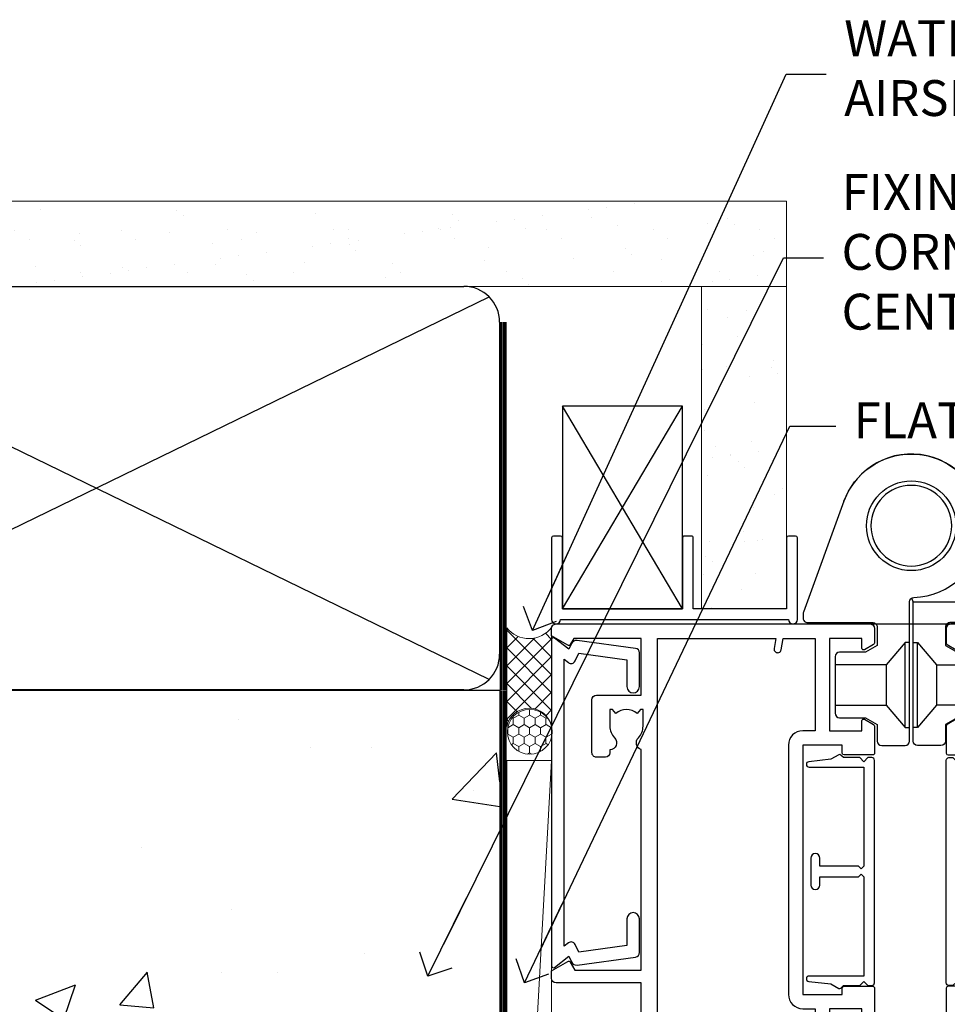
# Model space of a CAD drawing. Units: millimetres. Extents: x 0 to 15530, y -237 to 730.
# Drawn here: x 9226 to 9330, y 408 to 518 of the extents above; entities that cross this region are included whole.
import ezdxf
from ezdxf import colors
from ezdxf.entities.mleader import LeaderData, LeaderLine
from ezdxf.math import Vec2, Vec3

# ---------------------------------------------------------------- set-up
doc = ezdxf.new("R2010")
doc.units = ezdxf.units.MM
doc.linetypes.add('CENTER', pattern=[2, 1.25, -0.25, 0.25, -0.25])
doc.linetypes.add('Dashed', pattern=[564.4444465637206, 282.2222232818604, -282.2222232818602])
doc.layers.add('Aluminium Systems Ltd Joinery Detail', color=7, linetype='Continuous')
doc.layers.add('Aluminium Systems Ltd Notes', color=7, linetype='Continuous')
doc.styles.get("Standard").update_dxf_attribs({"font": 'arial.ttf'})

# ---------------------------------------------------------------- blocks, each defined once
blk = doc.blocks.new('Integral Insulation on Precast Wall Jamb AC40 Masonry')
h = blk.add_hatch()
h.set_pattern_fill('AR-CONC', color=256, scale=0.25)
h.set_pattern_definition([(49.99999999999999, (-884.2840573814556, -351.2953172772559), (45.546167249001, -3.984771384725772), [4.7625, -52.3875]), (355, (-884.2840573814556, -351.2953172772559), (-8.810855356242335, 47.76421130975879), [3.81, -41.9101460425]), (100.4514447, (-880.4885556314556, -351.6273806522559), (36.73531177258832, 43.77943797804878), [4.047502199999999, -44.52256114999999]), (46.18420000000002, (-884.2840573814556, -338.5953172772559), (67.76976022303248, -10.51058198318179), [7.143749999999998, -78.58124999999997]), (96.63555760999996, (-878.6365823814556, -339.4711922772559), (59.35103351287575, 61.85653114943038), [6.071255785, -66.78390204]), (351.1841511700001, (-884.2840573814556, -338.5953172772559), (59.35103351624426, 61.85653114638316), [5.7149917675, -62.86493298]), (21, (-877.9340573814555, -341.7703172772559), (37.90359781728312, -25.5662995467719), [4.7625, -52.3875]), (326.0000000000001, (-877.9340573814555, -341.7703172772559), (15.45050708691177, 46.04699153057982), [3.81, -41.91]), (71.45144499999999, (-874.7754242314555, -343.9008422522559), (53.35410481967904, 20.48069222147631), [4.0475022, -44.5224844]), (37.50000000000001, (-884.2840573814556, -351.2953172772559), (0.7721508126479542, 21.13875971828828), [0, -41.402, 0, -42.545, 0, -42.06875]), (7.499999999999999, (-884.2840573814556, -351.2953172772559), (16.70491562757644, 25.04514370452988), [0, -24.257, 0, -40.4495, 0, -16.03375]), (327.5, (-898.4445573814555, -351.2953172772559), (33.89764879171785, -1.432185998168361), [0, -15.875, 0, -49.53, 0, -65.7225]), (317.5, (-904.7945573814555, -351.2953172772559), (37.03229534650451, 6.356622758333257), [0, -20.6375, 0, -32.893, 0, -46.6725])])
h.paths.add_polyline_path([(-4.514098547792855, 43.15517809791044), (-9.877034084980892, 43.15517809791044), (-10.29101859721845, 42.59996980791038), (-10.7050031094559, 43.15517809791044), (-11.37637909510158, 43.15517809791038), (-11.37637909510158, 41.07871076119613), (-50.3164269903989, 41.07871076119591), (-52.24517467603732, 44.64996964790976), (-50.3164269903989, 48.22122853462361), (-11.37637909510158, 48.22122853462338), (-11.37637909510158, 46.55181084808385), (-11.07286732498108, 46.14476119791038), (-9.509169869455832, 46.14476119791016), (-9.095185357218497, 46.69996948791021), (-8.68120084498105, 46.14476119791038), (-4.514098547792855, 46.14476119791038), (-4.514098547792855, 91.79876235132588), (-127.3052982668182, 91.79876235132588), (-127.3052982668182, 10.80014341995729), (-130.7392019858548, 9.8964330114718), (-123.3211770780931, 8.629839748103677), (-127.3052982668182, 7.592476553592405), (-127.3052982668182, -8.201237648674123), (-29.51409854779286, -8.201237648674123), (-4.514098547792855, -8.201237648674123)])
at = {"layer": 'Aluminium Systems Ltd Joinery Detail', "linetype": 'Dashed'}
blk.add_line((-4.514098547792855, 91.79876235132588), (-4.514098547792855, -8.201237648674123), dxfattribs=at)
blk.add_lwpolyline([(-127.3052982668183, 91.79876235132588), (-4.514098547792855, 91.79876235132588), (-4.514098547792855, -8.201237648674123)], dxfattribs=at)
at = {"layer": 'Aluminium Systems Ltd Joinery Detail', "linetype": 'Dashed', "lineweight": 5, "ltscale": 0.01, "const_width": 0.25, "elevation": 0.2500000000000067}
blk.add_lwpolyline([(-4.381042830321007, 91.79876235132588), (-4.381042830321007, -8.330184706384443), (-29.38738160007392, -8.330184706384443), (-29.37621471502757, -111.3354398280544), (-29.37621471502757, -111.3354398280544)], dxfattribs=at)
at = {"layer": 'Aluminium Systems Ltd Joinery Detail', "linetype": 'CENTER', "lineweight": 5, "ltscale": 3, "const_width": 0.5, "elevation": 2.00000000000001}
blk.add_lwpolyline([(-3.982902407672555, 91.79876235132588), (-3.982902407672555, -8.708289051111478), (-29.11104816820489, -8.708289051111478)], dxfattribs=at)
blk = doc.blocks.new('F555-21319')
at = {"linetype": 'Dashed'}
for p, q in [((1.200000000000018, 1.700000000000045), (14.59999999999999, 24.2918845463164)), ((14.59999999999999, 1.700000000000045), (1.200000000000018, 24.2918845463164))]:
    blk.add_line(p, q, dxfattribs=at)
blk.add_lwpolyline([(1.200000000000018, 1.700000000000045), (14.59999999999999, 1.700000000000045), (14.59999999999999, 24.2918845463164), (1.200000000000018, 24.2918845463164)], close=True, dxfattribs=at)
at = {"color": 0}
blk.add_lwpolyline([(14.59999999999999, 9.599999999999739), (14.59999999999999, 1.700000000000045), (1.200000000000018, 1.700000000000045), (1.200000000000018, 9.599999999999739, 0.4142135623731616), (0.9999999999999725, 9.799999999999784), (0.2000000000000179, 9.799999999999784, 0.414213562373095), (2.930988785010413e-14, 9.599999999999739), (-2.753353101070388e-14, 0.4999999999999998, 0.9999999999999999), (0.9999999999999725, 0.4999999999999998), (26.39892239572978, 0.4999999999999998, 0.9999999999999999), (27.39892239572978, 0.4999999999999998), (27.39892239572973, 9.599999999999966, 0.414213562373095), (27.19892239572974, 9.800000000000011), (26.39892239572984, 9.800000000000011, 0.414213562373095), (26.19892239572985, 9.599999999999966), (26.19892239572974, 1.700000000000045), (15.79999999999998, 1.700000000000045), (15.79999999999998, 9.599999999999739, 0.414213562373095), (15.59999999999999, 9.799999999999784), (14.80000000000004, 9.799999999999784, 0.4142135623731616)], format="xyb", close=True, dxfattribs=at)
blk = doc.blocks.new('Integral Insulation on Precast Wall AC40 Masonry Liner')
h = blk.add_hatch()
h.set_pattern_fill('AR-SAND', color=256, scale=0.15, angle=-90.00000000000001)
h.set_pattern_definition([(307.5, (33.31358454910514, 0.4996541779172503), (7.341198559940135, 0.2400046943976052), [0, -5.791200000000001, 0, -6.476999999999999, 0, -6.191249999999999]), (277.5, (33.31358454910514, 0.4996541779172503), (10.75237650852531, -6.742849247070042), [0, -3.1242, 0, -5.2197, 0, -2.000249999999999]), (237.5, (33.31358454910514, 5.18595417791721), (0.0215577701781838, -11.86488555362187), [0, -1.905, 0, -6.858, 0, -8.9535]), (227.5, (33.31358454910514, 5.18595417791721), (3.343939848858242, -11.45334678708446), [0, -0.9524999999999999, 0, -4.495799999999999, 0, -5.1435])])
h.paths.add_polyline_path([(70.95981387314623, -25.69926821781246), (35.01358454910519, -25.69926821781246), (35.01358454910519, -16.20097883515473), (70.95981387314623, -16.20097883515473)])
at = {"layer": 'Aluminium Systems Ltd Joinery Detail', "lineweight": 5}
h = blk.add_hatch(dxfattribs=at)
h.set_pattern_fill('NET', color=256, scale=0.4422249999999999, angle=225, style=0)
h.set_pattern_definition([(315, (-1866.496944460088, 4373.742029692468), (-0.9928234407849511, -0.9928234407849515), []), (225, (-1866.496944460088, 4373.742029692468), (-0.9928234407849515, 0.9928234407849511), [])])
edge = h.paths.add_edge_path()
edge.add_line((32.89206386267074, 5.493939559483124), (22.14912704289395, 5.5004940183901))
edge.add_arc((21.31272851600829, 3.035632060505804), 2.602903564714436, 283.05461229937526, 431.25644836746125, ccw=False)
edge.add_line((21.90067155826296, 0.4999999999993179), (32.93667942745128, 0.4999999999993179))
edge.add_arc((34.84082555531427, 3.014180606625587), 3.153866927914105, 128.1626499734255, 232.8610770962096, ccw=False)
h = blk.add_hatch(dxfattribs=at)
h.set_pattern_fill('HONEY', color=256, scale=0.2211125000000359, angle=360, style=0)
h.set_pattern_definition([(0, (-499.0376930068353, -268.0209684003905), (1.053048281250171, 0.6079775633750983), [0.7020321875001139, -1.404064375000228]), (120, (-499.0376930068353, -268.0209684003905), (-1.053048155438884, 0.6079777812866397), [0.7020321875001013, -1.404064375000203]), (59.99999999999994, (-499.0376930068353, -268.0209684003905), (1.258112869470804e-07, 1.215955344661738), [-1.404064375000228, 0.7020321875001139])])
edge = h.paths.add_edge_path()
edge.add_arc((21.29225988174562, 2.930632996624581), 2.5, 180.0000000000001, 360.00000000000006, ccw=False)
edge.add_arc((21.29225988174562, 2.930632996624581), 2.5, 0, 180.0000000000001, ccw=False)
blk.add_line((-71.25879663837694, 5.5004940183901, 1.000000000000014), (18.09328989025357, 0.4999999999993179, 1.000000000000014), dxfattribs=at)
at = {"layer": 'Aluminium Systems Ltd Joinery Detail', "lineweight": 5, "elevation": 1.000000000000014}
for points in [[(-71.25879663837694, 5.5004940183901), (18.09328989024539, 5.5004940183901), (18.09328989025357, 0.4999999999993179), (-71.25879663838103, 0.4999999999993179)], [(70.95981387314623, -16.20097883515473), (35.01358454910519, -16.20097883515473), (35.01358454910519, -25.69926821781246), (70.95981387314623, -25.69926821781246)]]:
    blk.add_lwpolyline(points, close=True, dxfattribs=at)
blk.add_lwpolyline([(21.87532093881623, 5.505638252504696), (32.89206386267074, 5.493939559483124, 0.4915106188759529), (32.93667942745128, 0.4999999999993179), (21.90067155826296, 0.4999999999993179, 0.8101017670941715)], format="xyb", close=True, dxfattribs=at)
at = {"layer": 'Aluminium Systems Ltd Joinery Detail', "lineweight": 5, "ltscale": 0.12}
blk.add_circle((21.29225988174562, 2.930632996624581, 1.000000000000014), 2.5, dxfattribs=at)
at = {"layer": 'Aluminium Systems Ltd Joinery Detail', "linetype": 'Dashed', "rotation": 270}
blk.add_blockref('F555-21319', (33.31358454910514, 0.4996541779172503, 1.000000000000014), dxfattribs=at)
blk = doc.blocks.new('_Open90')
at = {"color": 0, "linetype": 'ByBlock', "lineweight": -2}
for p, q in [((-0.5, 0.5), (0, 0)), ((0, 0), (-2.439666651745029, 0)), ((0, 0), (-0.5, -0.5))]:
    blk.add_line(p, q, dxfattribs=at)
blk = doc.blocks.new('45mm Strapping Jamb')
h = blk.add_hatch()
h.set_pattern_fill('AR-SAND', color=0, scale=0.15)
h.set_pattern_definition([(37.50000000000001, (-841.9425787251968, -373.5849167540468), (-0.2400046943976069, 7.341198559940135), [0, -5.791200000000001, 0, -6.476999999999999, 0, -6.191249999999999]), (7.499999999999999, (-841.9425787251968, -373.5849167540468), (6.74284924707004, 10.75237650852531), [0, -3.124200000000001, 0, -5.2197, 0, -2.00025]), (327.5, (-846.6288787251966, -373.5849167540468), (11.86488555362187, 0.02155777017818536), [0, -1.905, 0, -6.858, 0, -8.9535]), (317.5, (-846.6288787251966, -373.5849167540468), (11.45334678708446, 3.343939848858243), [0, -0.9524999999999999, 0, -4.495799999999999, 0, -5.1435])])
h.paths.add_polyline_path([(128.8167962184057, 110.0948532399721), (128.8167962184057, 100.5965638573143), (-25.96230059764048, 100.5965638573143), (-25.96230059764048, 110.0948532399721)])
at = {"layer": 'Aluminium Systems Ltd Joinery Detail', "linetype": 'Dashed'}
for p, q in [((8.00047199663868, 56.76813673256811, -0.1511192395829524), (95.6573262461311, 99.42499098206008, -0.1511192395829524)), ((95.6573262461311, 56.76813673256811, -0.1511192395829524), (8.00047199663868, 99.42499098206054, -0.1511192395829524))]:
    blk.add_line(p, q, dxfattribs=at)
at = {"layer": 'Aluminium Systems Ltd Joinery Detail', "lineweight": 5, "elevation": -0.1511192395829417}
blk.add_lwpolyline([(-25.96230059764036, 100.5965638573143), (128.8167962184057, 100.5965638573143), (128.8167962184057, 110.0948532399721), (-25.96230059764036, 110.0948532399721)], dxfattribs=at)
at = {"layer": 'Aluminium Systems Ltd Joinery Detail', "linetype": 'Dashed', "elevation": -0.1511192395829417}
blk.add_lwpolyline([(10.82889912138489, 55.59656385731432, -0.414213562373095), (6.828899121384893, 59.59656385731432), (6.828899121384893, 96.59656385731432, -0.414213562373095), (10.82889912138489, 100.5965638573143), (92.8288991213849, 100.5965638573143, -0.414213562373095), (96.8288991213849, 96.59656385731432), (96.8288991213849, 59.59656385731432, -0.414213562373095), (92.8288991213849, 55.59656385731432)], format="xyb", close=True, dxfattribs=at)
at = {"layer": 'Aluminium Systems Ltd Joinery Detail', "linetype": 'Dashed', "lineweight": 5, "ltscale": 0.01, "const_width": 0.25, "elevation": 0.09888076041706495}
blk.add_lwpolyline([(96.96195483885663, 55.59656385731432), (96.9619548388564, 96.60541413041165)], dxfattribs=at)
at = {"layer": 'Aluminium Systems Ltd Joinery Detail', "linetype": 'CENTER', "lineweight": 5, "ltscale": 3, "const_width": 0.5, "elevation": 1.848880760417069}
blk.add_lwpolyline([(97.3600952615052, 55.59656385731432), (97.3600952615052, 96.60541413041119)], dxfattribs=at)
blk = doc.blocks.new('A785-21620')
at = {"flags": 128}
for points in [[(52.12679767226291, 1.10000007074683, -0.5773502691868275), (52.300002753022, 1.400000070746103), (53.60000275302536, 1.400000070747012), (53.60000275302536, 5.000000070747376), (42.90000275302418, 5.000000070746466), (42.90000275302373, 1.400000070747012), (44.20000275302345, 1.400000070746103, -0.5773502691843779), (44.37320783378254, 1.10000007074774), (43.79585756459412, 0.1000000707467166, -0.2679491924327847), (43.62265248383528, 7.074646646287874e-08), (40.60000201232469, 7.074811492202571e-08, -0.414213562373095), (40.40000201232442, 0.2000000707481036), (40.40000201232471, 3.400001027181645, -0.4142135623724291), (40.60000201232424, 3.600001027182373), (41.500002753025, 3.600001027183282), (41.500002753025, 8.000001024545384), (13.49999991576078, 8.000001024545384), (13.49999991576078, 3.600001027184192), (14.40000065670165, 3.600001027184362, -0.414213562373095), (14.60000065670147, 3.400001027184373), (14.60000065670209, 0.2000000707471941, -0.414213562373095), (14.4000006567021, 7.074737595758052e-08), (11.3773501849505, 7.074646646287874e-08, -0.2679491924322953), (11.2041451041955, 0.1000000707468303), (10.62679483500369, 1.10000007074774, -0.5773502691872064), (10.79999991576233, 1.400000070747012), (12.0999999157616, 1.400000070747012), (12.0999999157616, 5.000000070747376), (1.399999994520385, 5.000000070747376), (1.399999994520385, 1.400000070747922), (2.699999915760145, 1.400000070745676, -0.5773502691838228), (2.873204996519689, 1.100000070748649), (2.295854727327026, 0.1000000707458923, -0.2679491924295752), (2.122649646571972, 7.074646646287874e-08), (0.4999999157630555, 7.074919494698406e-08, -0.414213562373095), (-8.423694453085773e-08, 0.500000070749195), (6.994273462623823e-07, 57.50000007075829, -0.4142135588418977), (0.5000006994273463, 58.00000006473016), (23.5000042415918, 58.00000006473107, -0.9999999999999999), (23.5000042415918, 56.99998212799488), (22.00000424158861, 56.99998212799488), (22.00000424158861, 55.49998212799488), (32.99999842719717, 55.49998212799488), (32.99999842719717, 57.50000006472925, -0.414213562373095), (33.49999842719717, 58.00000006472925), (52.7000011329992, 58.00000006473107, 0.414213570554306), (53.2000011329992, 58.50000007869727), (53.20000068050967, 74.70000007869618, 0.4142135541918842), (52.70000068050967, 75.20000006472998), (40.5000002753186, 75.20000006472998, 0.414213562373095), (40.0000002753186, 74.70000006472998), (40.00000027531814, 70.00000012923334, -0.4142135623728286), (39.5000002753186, 69.50000012923334), (37.00000031532591, 69.50000012923334, -0.414213562373095), (36.50000031532591, 70.00000012923334), (36.50000031532591, 71.30000012323086, -0.9999999999999999), (37.40000030532542, 71.30000012323086), (37.40000030532519, 70.50000012923334), (38.90000029032581, 70.50000012923334), (38.90000029032581, 76.00000007523118), (37.40000030532519, 76.00000007523118), (37.40000030532292, 75.20000008123185, -0.9999999999999999), (36.50000031532591, 75.20000008123185), (36.50000031532954, 76.50000006473107, -0.4142135623725622), (37.00000031532954, 77.00000006473016), (54.50000063023299, 77.00000006473016, -0.4142135549713262), (55.00000063023299, 76.50000007736577), (55.00000275302273, 0.500000070747376, -0.4142135623720295), (54.50000275302273, 7.074919494698406e-08), (52.87735302221381, 7.074555696817697e-08, -0.2679491924324798), (52.70414794145492, 0.1000000707466882)], [(53.2000011979253, 56.2000000647318), (34.7999984271969, 56.20000006472907), (34.7999984271969, 54.19998212799925, -0.4142135623728286), (34.29999842719735, 53.69998212799925), (20.7000042415898, 53.69998212799197, -0.4142135623733614), (20.20000424158934, 54.19998212799197), (20.20000424158934, 56.20000006473089), (1.800000683666894, 56.20000006473089), (1.799999977327388, 7.300000077969855, 0.4142135666038189), (2.299999977327388, 6.800000070747558), (11.69999991576151, 6.800000070746648), (11.69999991576151, 8.000000070749195, -0.414213562373095), (13.49999991576169, 9.800000070749206), (41.50000275302455, 9.800000070748467, -0.4142135623727989), (43.30000275302456, 8.000000070750104), (43.30000275302518, 6.800000070747558), (52.70000273107735, 6.800000070746648, 0.4142135715564457), (53.20000273107735, 7.300000086423609)]]:
    blk.add_lwpolyline(points, format="xyb", close=True, dxfattribs=at)
blk = doc.blocks.new('U627-21165')
at = {"flags": 128}
blk.add_lwpolyline([(15.92203473031186, 26.14999976234944, 0.414213562373095), (16.42203473031186, 26.64999976234944), (16.42203473031186, 32.94999976234871, 0.414213562373095), (15.92203473031186, 33.44999976234871), (13.01485505333785, 33.44999976234871), (11.72203473031022, 34.19640992386243), (11.72203473031204, 36.04999976234885, 0.414213562373095), (11.22203473031204, 36.54999976234885), (8.622034730313496, 36.54999976234885, 0.414213562373095), (8.122034730313496, 36.04999976234885), (8.122034730315315, 20.54470397902318, -0.4039114002289347), (7.639681789138828, 20.0450154947504, 1.880278660712434), (15.43957569659907, 9.31383859977953), (19.94188104070435, 21.68382086819847, 0.08748866352595903), (19.97203473031119, 21.85483093986144), (19.97203473031113, 22.34999976233993, 0.4142135623754925), (19.47203473030749, 22.84999976233993), (12.22203473031522, 22.84999976228286, -0.4142135623754925), (11.7220347303111, 23.34999976228286), (11.72203473031113, 25.40358960083663), (13.01485505333785, 26.14999976234944)], format="xyb", close=True, dxfattribs=at)
blk.add_circle((7.922034730311857, 12.04999974638494), 5)
blk = doc.blocks.new('AS450')
at = {"linetype": 'Dashed'}
for p, q in [((-2.797749077945113, 20.00000001596413), (-0.7000000000016229, 22.50000001596447)), ((-0.7000000000016229, 22.50000001596447), (-0.2000000000019355, 22.50000001596413)), ((0.7000000000016513, 22.50000001596451), (0.2000000000019639, 22.50000001596417)), ((2.797749077945141, 20.00000001596417), (0.7000000000016513, 22.50000001596451)), ((-8.499999999999986, 20.00000001596413), (-2.797749077945113, 20.00000001596413)), ((8.500000000000014, 20.00000001596417), (2.797749077945141, 20.00000001596417)), ((-2.797749077945141, 15.50000001596413), (-8.499999999999986, 15.50000001596413)), ((-0.7000000000015945, 13.00000001596413), (-2.797749077945141, 15.50000001596413)), ((0.7000000000016229, 13.00000001596417), (2.79774907794517, 15.50000001596417)), ((2.79774907794517, 15.50000001596417), (8.500000000000014, 15.50000001596417)), ((-0.2000000000019355, 13.00000001596413), (-0.7000000000015945, 13.00000001596413)), ((0.2000000000019639, 13.00000001596417), (0.7000000000016229, 13.00000001596417))]:
    blk.add_line(p, q, dxfattribs=at)
at = {"linetype": 'Dashed', "extrusion": (1, -1.224646799147353e-16, -1.83697019872103e-16)}
blk.add_line((-0.700000000001566, 22.50000001596413), (-0.700000000001566, 13.00000001596413), dxfattribs=at)
at = {"linetype": 'Dashed', "extrusion": (-1, 2.449293598294706e-16, -1.83697019872103e-16)}
blk.add_line((0.7000000000015945, 22.50000001596417), (0.7000000000015945, 13.00000001596417), dxfattribs=at)
at = {"linetype": 'Dashed', "extrusion": (1, -1.224646799147354e-16, -1.071875439572228e-15)}
blk.add_line((-2.79774907794517, 15.50000001596419), (-2.797749077945426, 20.00000001596419), dxfattribs=at)
at = {"linetype": 'Dashed', "extrusion": (-1, 2.449293598294705e-16, -1.071875439572228e-15)}
blk.add_line((2.797749077945198, 15.50000001596423), (2.797749077945454, 20.00000001596423), dxfattribs=at)
blk.add_line((11.60716917687721, 8.500000015955035), (0.2000000000034703, 8.500000015955035))
blk.add_lwpolyline([(-7.517540966287259, -2.736161146605271, 0.7002075382097043), (7.517540966287228, -2.736161146605369), (12.01984631039251, 9.633821121813568, 0.08748866352595903), (12.04999999999934, 9.804831193476545), (12.04999999999929, 10.30000001595504, 0.4142135623754925), (11.54999999999565, 10.80000001595504), (4.300000000003379, 10.80000001589796, -0.4142135623754925), (3.799999999999258, 11.30000001589796), (3.799999999999287, 13.35358985445173), (5.092820323026004, 14.10000001596454), (8.000000000000014, 14.10000001596454, 0.4142135623730951), (8.500000000000014, 14.60000001596454), (8.500000000000014, 20.90000001596382, 0.414213562373095), (8.000000000000014, 21.40000001596381), (5.092820323026004, 21.40000001596381), (3.799999999998377, 22.14641017747753), (3.800000000000196, 24.00000001596394, 0.414213562373095), (3.300000000000196, 24.50000001596394), (0.7000000000016513, 24.50000001596394, 0.414213562373095), (0.2000000000016513, 24.00000001596394), (0.2000000000034703, 8.494704232638284, -0.2360679775019987), (-1.454392162258955e-14, 8.094704232635754, -0.2360679775019987)], format="xyb")
blk.add_circle((1.4210854715202e-14, 4.263256414560601e-14), 4.5)
at = {"xscale": -1}
blk.add_blockref('U627-21165', (7.922034730311694, -12.04999974638504), dxfattribs=at)
blk = doc.blocks.new('F149-20626')
blk.add_lwpolyline([(25.74828829349991, 0.7499999923816958), (25.29828829350282, 1.199999992378331), (25.74828829349991, 1.64999999237542), (25.74828829349991, 3.456515582424878), (26.03970964973615, 3.747936938672034, 0.3394542588590267), (26.07149337425375, 3.989358294906616), (25.56947782880326, 4.858874725810971), (25.29647836877649, 7.332905599351385, 0.9465056167944775), (24.69828829350303, 7.300001511366467), (24.69828829350246, 1.199999992378331), (13.64828862284031, 1.199999992374693), (13.34828862284104, 1.499999992374875), (13.64828862284031, 1.799999992374147), (13.64828862284031, 6.100001511366905), (14.54828862283995, 6.100001511366905, 0.9999999999999999), (14.54828862283995, 7.100001511366905), (11.54828862283995, 7.100001511366905, 0.9999999999999999), (11.54828862283995, 6.100001511366678), (12.44828862283958, 6.100001511366905), (12.44828862283958, 1.799999992375056), (12.74828862283886, 1.499999992374875), (12.44828862283958, 1.199999992374693), (1.398288952177438, 1.199999992371964), (1.398288952177438, 7.300001511366723, 0.9465056167944784), (0.8000988769019273, 7.332905599351157), (0.5270994168766379, 4.858874725810971), (0.02508387142535184, 3.989358294906275, 0.3394542588590265), (0.05686759594294699, 3.747936938672375), (0.3482889521727089, 3.456515582430334), (0.3482889521781658, 1.64999999237542), (0.7982889521770744, 1.199999992378331), (0.3482889521781658, 0.749999992381241), (0.3482889521793027, 0.2999999923716457, 0.4142135623726952), (0.6482889521792572, -7.627853904068616e-09), (25.44828829349882, -7.621487441156205e-09, 0.4142135623728947), (25.748288293499, 0.2999999923784956)], format="xyb", close=True)
blk = doc.blocks.new('A724-21702')
at = {"flags": 128}
blk.add_lwpolyline([(2.590514084781738, 2.630274416370526), (1.745954026422645, 3.024099239354371), (2.474869480991195, 8.400005590016079), (5.452270704435271, 8.400005590016079, 0.9999999999999999), (5.452270704435271, 9.800005590015715), (1.688664533853192, 9.800005590015715, 0.375269837926041), (1.19319823207379, 9.367185526016684), (0.3080262170331238, 2.838853841923196, 0.3296728300289797), (0.6486394913229319, 2.211731907718786), (1.285802639783491, 1.914617852099752), (0.04239784927815293, 0.3231322950643403, 0.6248693519078697), (0.1999999999998394, 0), (36.60453706254295, -7.389644451905042e-13, 0.6248693519077947), (36.76213921326475, 0.323132295064454), (35.51873442276021, 1.914617852099752), (36.15589757122054, 2.211731907718757, 0.3284042794703272), (36.49688617631207, 2.836132503142778), (35.61134517681287, 9.367185526016684, 0.3752698379260364), (35.11587887503358, 9.800005590015715), (31.3522727044515, 9.800005590015715, 0.9999999999999999), (31.3522727044515, 8.400005590016079), (34.32967392789535, 8.400005590016079), (35.0585890050693, 3.024102022720626), (34.21402297776105, 2.630274416370526, 0.4823427408189074), (34.03132673182747, 1.86928978518813), (34.39797609566224, 1.399999999998897), (2.406560966883511, 1.400000000002649), (2.773210330716232, 1.869289785188073, 0.4823427408185345)], format="xyb", close=True, dxfattribs=at)
blk = doc.blocks.new('A782-21601')
at = {"flags": 128}
for points in [[(110.0171821180484, 7.160854125434724, 0.3639702342665424), (110.017182118048, 9.539168281274698), (110.4499998982776, 9.902345521033595), (110.4499998982776, 10.20001120335476), (108.599999898279, 10.20001120335294, 0.1952598447288627), (107.310378637014, 9.676426297692501, -0.5542191990939552), (105.9927703704098, 10.00001120335244), (81.39999889826456, 10.00001120334971), (81.39999889826456, 2.592820363736706), (82.29999889825976, 2.073205121466799, -0.4142135623811488), (82.37320397901593, 1.800000040706919), (81.3339734844395, 2.331606197003566e-08), (80.4999988431172, 1.152987181285425e-07, -0.4142135300680742), (79.99999889826532, 0.5000001152987181), (79.99999889826532, 10.00001084050692), (62.6072294349386, 10.00001123007266, -0.5542192105843237), (61.289621159544, 9.67642629769253, 0.1952598447288624), (59.99999989827901, 10.20001120335471), (58.14999989828047, 10.20001120335476), (58.14999989828047, 9.902345521033595), (58.58281767850957, 9.539168281274158, 0.3639702342663231), (58.58281767850917, 7.160854125435236), (58.14999989828047, 6.797676885677021), (58.14999989828047, 6.500011203355854), (59.99999989827901, 6.500011203355911, 0.1952598447288659), (61.28962115954405, 7.023596109016381, -0.640823925447194), (62.64573118960354, 6.500011203354148), (62.94999989827758, 6.500011203354944, -0.414213562373095), (63.44999989827758, 6.000011203354944), (63.44999989827755, 5.000011203354944, -0.4142135623730615), (62.94999989827781, 4.500011203354831), (57.04999989827851, 4.500011203351534, -0.4142135623720295), (56.54999989828056, 5.000011203351306), (56.54999989828033, 10.00001120336256), (39.9999998982756, 10.00001120335699), (39.9999998982756, 0.5000001153059941, -0.4142135300680742), (39.49999995342372, 1.153059940861567e-07), (38.66602531210148, 2.332333792764985e-08), (37.6267948175263, 1.800000040714991, -0.4142135623809685), (37.69999989827906, 2.073205121475411), (38.59999989827637, 2.592820363743641), (38.59999989827631, 10.00001120335699), (14.00722942614971, 10.00001120335699, -0.5542191990959483), (12.68962115954396, 9.676426297692558, 0.1952598447288566), (11.39999989827901, 10.20001120335471), (9.549999898280461, 10.20001120335476), (9.549999898280461, 9.902345521033595), (9.982817678509619, 9.539168281274215, 0.3639702342663381), (9.982817678509178, 7.160854125435236), (9.549999898280461, 6.797676885677021), (9.549999898280461, 6.500011203355854), (11.39999989827901, 6.500011203355911, 0.195259844728856), (12.68962115954399, 7.023596109016353, -0.6408239254472251), (14.04573118960353, 6.500011203354148), (14.34999989827757, 6.500011203354944, -0.414213562373095), (14.84999989827757, 6.000011203354944), (14.84999989827755, 5.000011203354944, -0.4142135623730615), (14.3499998982778, 4.500011203354831), (8.449999898278506, 4.500011203351534, -0.4142135623720295), (7.949999898280552, 5.000011203351306), (7.949999898280382, 10.00001120335614), (1.599998487137654, 10.00001120335517), (1.599998487134016, 2.477361395964436), (2.299998487127539, 2.073216207530436, -0.4142135623690368), (2.373203567887259, 1.80001112677374), (1.333966699325117, 6.931466600690328e-08), (0.4999998982794267, 6.931466600690328e-08, -0.4142135623730617), (-1.017205732978255e-07, 0.5000000693146092), (-1.017252770907362e-07, 35.50000011731231, -0.414213562373095), (0.4999998982765419, 36.00000011731959), (2.122649077622441, 36.00000011731908, -0.2679491924310973), (2.295854158381402, 35.90000011732212), (2.873204427568311, 34.90000011732053, -0.5773502691814208), (2.699999346814252, 34.60000011732131), (1.599999898275087, 34.60000011731813), (1.599999898275072, 31.00000011731959), (11.89999879534831, 31.00000011731956), (11.89999879535196, 34.6000001173181), (10.7999993468128, 34.6000001173185, -0.5773502691930342), (10.626794266056, 34.90000011732209), (11.20414453524633, 35.90000011732084, -0.2679491924363877), (11.37734961600461, 36.00000011731973), (14.40000017515365, 36.00000011731973, -0.414213562373095), (14.60000017515364, 35.80000011731974), (14.60000017515391, 32.60000011773829, -0.4142135623717631), (14.40000017515364, 32.40000011773893), (13.49999943421231, 32.40000011773756), (13.49999943421231, 28.00000011731956), (41.30000227147488, 28.00000011731956), (41.30000227147488, 32.40000011774029), (40.60000153077803, 32.40000011773984, -0.4142135623717631), (40.40000153077776, 32.6000001177392), (40.4000015307744, 35.80000011732156, -0.414213562373095), (40.60000153077439, 36.00000011732155), (43.62264907762241, 36.00000011731751, -0.2679491924353706), (43.79585415838079, 35.90000011731902), (44.37320442756979, 34.90000011731948, -0.577350269191663), (44.19999934681422, 34.60000011731964), (42.89999934681131, 34.60000011731992), (42.89999934681131, 31.00000011732138), (53.59999934681204, 31.00000011732138), (53.5999993468084, 34.60000011731992), (52.29999934680913, 34.60000011731964, -0.5773502691901118), (52.12679426605311, 34.90000011731868), (52.70414453524373, 35.90000011731834, -0.2679491924372226), (52.87734961600094, 36.00000011732112), (61.39999934680768, 36.00000011731774), (61.39999934681131, 46.00000020098034), (59.4999997323774, 46.00000020098034, -0.4142135623725621), (58.9999997323774, 46.50000020097943), (58.99999973237468, 47.75000018447847, -0.9999999999999999), (59.99999972237569, 47.75000018447847), (59.9999997223766, 47.00000019048113), (61.49999970737721, 47.00000019048113), (61.49999970737949, 47.75000018447847, -0.2982166195658906), (61.79999969236812, 48.20825774415326), (61.79999969236937, 51.29174258280827, -0.2982166195665351), (61.49999970737494, 51.75000014248164), (61.49999970737721, 52.50000013647897), (59.9999997223766, 52.50000013647897), (59.99999972237842, 51.75000014248164, -0.9999999999999999), (58.99999973237922, 51.75000014248164), (58.99999973237774, 53.00000012597988, -0.4142135623730284), (59.49999973237774, 53.50000012597977), (62.49999934680986, 53.50000012597977, -0.414213562373095), (62.99999934680986, 53.00000012597977), (62.99999934680986, 36.00000011731865), (66.93397359548626, 36.00000011731859), (67.97320406216326, 34.20000014824805, -0.4142135623808132), (67.89999898141048, 33.92679506748772), (67.0950912622063, 33.46208137913314, -0.5773502691904548), (66.40001999234002, 33.86338096389821), (66.4000199923423, 34.60000011731901), (64.79999898134017, 34.60000011731901), (64.79999898134017, 21.60001082949131), (66.39999602391666, 21.60001082949131), (66.39999602391751, 22.35001082949131, -0.9999999999999999), (67.29999602391715, 22.35001082949131), (67.29999602391624, 21.10001082949131, -0.414213562373095), (66.79999602391624, 20.60001082949131), (64.79999898137837, 20.60001082949131), (64.79999934681561, 11.8000001172804), (118.3999988982704, 11.8000001172804), (118.3999988982704, 20.60001082949131), (116.4000022211698, 20.60001082949131, -0.414213562373095), (115.9000022211698, 21.10001082949131), (115.9000022211689, 22.35001082949128, -0.9999999999999999), (116.8000022211685, 22.35001082949128), (116.8000022211694, 21.60001082949131), (118.3999992637459, 21.60001082949131), (118.3999992637459, 34.60000011731898), (116.7999782527437, 34.60000011731898), (116.799978252745, 34.02111599081366, -0.577350269190027), (115.8683044425032, 33.48321386566994), (115.099999263676, 33.92679506748624, -0.4142135623819334), (115.0267941829236, 34.20000014824723), (116.0660246496005, 36.00000011731862), (119.4999988982707, 36.00000011731862, -0.4142135626485372), (119.9999988982707, 35.50000011731862), (119.9999988982707, 0.5000001171750625, -0.4142135623730784), (119.4999988982707, 1.171750625417189e-07), (118.66603206958, 1.171750056983001e-07), (117.6267952286559, 1.800011126770784, -0.4142135623694398), (117.7000003094118, 2.073216207527651), (118.4000003094053, 2.477361395959889), (118.4000003094016, 10.00001120335153), (112.0499998982777, 10.0000112033525), (112.0499998982775, 5.000011203351306, -0.4142135623720295), (111.5499998982774, 4.500011203351761), (105.6499998982805, 4.500011203354944, -0.414213562373095), (105.1499998982805, 5.000011203354944), (105.1499998982805, 6.000011203354944, -0.414213562373095), (105.6499998982811, 6.500011203354518), (105.9542686069545, 6.500011203354148, -0.640823925447247), (107.3103786370141, 7.023596109016324, 0.1952598447288625), (108.599999898279, 6.500011203355854), (110.4499998982776, 6.500011203355854), (110.4499998982776, 6.797676885677021)], [(63.19999934681525, 11.8000001172804), (1.5999998982969, 11.8000001172804), (1.59999989827871, 25.00001120335929), (2.732373548518765, 24.80576930196577, 1.004500192607134), (2.864083211279578, 25.59484449601626), (1.599999898276948, 25.80001120335584), (1.59999989827871, 29.40000011731922), (11.89999943421377, 29.40000011731919), (11.89999943421232, 28.00000011731956, 0.414213562373095), (13.49999943421231, 26.40000011731954), (41.30000227147488, 26.40000011731919, 0.414213562373095), (42.9000022714749, 28.00000011731956), (42.90000227147706, 29.40000011732101), (53.59999934681204, 29.40000011732101, 0.4142135623732612), (55.19999934681206, 31.00000011732229), (55.19999934681059, 34.4000001173201), (63.19999934681525, 34.40000011731652), (63.19999934681525, 25.80001120339122), (61.93591603382245, 25.59484449605296, 1.004500192607381), (62.06762569658329, 24.80576930200215), (63.19999934681525, 25.00001120339616)]]:
    blk.add_lwpolyline(points, format="xyb", close=True, dxfattribs=at)
blk = doc.blocks.new('AC40 Masonry Hinged Door Open In Jamb')
at = {"layer": 'Aluminium Systems Ltd Joinery Detail'}
blk.add_line((34.3000016060314, 9.549694368615746e-12), (142.8900488195923, 9.549694368615746e-12, 0.1511192395829417), dxfattribs=at)
at = {"layer": 'Aluminium Systems Ltd Joinery Detail', "xscale": -1}
for name, p, rotation in [('AS450', (38.90404434193533, 10.94914384455524), 180), ('A785-21620', (42.80000153079982, -55.00000169161831), 270), ('F149-20626', (42.80000160154668, -40.65254636541658), 270)]:
    blk.add_blockref(name, p, dxfattribs=dict(at, rotation=rotation))
at = {"layer": 'Aluminium Systems Ltd Joinery Detail', "linetype": 'Dashed', "rotation": 270}
blk.add_blockref('A782-21601', (-1.199998511273407, 8.982929671219608e-07), dxfattribs=at)
at = {"layer": 'Aluminium Systems Ltd Joinery Detail'}
for name, p, rotation in [('A724-21702', (-1.200344216179474, -1.525173469119522), 270), ('F149-20626', (34.8000016060314, -40.65254636541658), 90)]:
    blk.add_blockref(name, p, dxfattribs=dict(at, rotation=rotation))
blk = doc.blocks.new('Liner Jamb Text Architectural Flush')
at = {"layer": 'Aluminium Systems Ltd Notes', "color": 3, "lineweight": 5, "ltscale": 0.12}
ml = blk.add_multileader_mtext('Standard', dxfattribs=at)
ml.set_content('WATER RESISTANT\\PAIRSEAL ON PEF ROD', color=3)
ml.set_leader_properties(color=8)
ml.set_arrow_properties(name='OPEN90')
ml.build(insert=Vec2(0, 0))
ml.multileader.update_dxf_attribs({"text_left_attachment_type": 2, "text_right_attachment_type": 2})
ctx = ml.context
ctx.base_point, ctx.plane_origin = Vec3(22.99131406286222, -34.71930471168344, 1.5), Vec3(-136.1821133820104, -66.11116822825534, 1.5)
ctx.left_attachment, ctx.right_attachment = 2, 2
notes = []
notes.append((ctx, [(0, (1, 1, 0), (18.52647856065232, -34.71930471168344, 1.5), (1, 0), 4.464835502209894, [(0, [(-9.757974222262419, -96.7348875297339, 1.5)], 0, [])])]))
ctx.mtext.insert, ctx.mtext.width, ctx.mtext.line_spacing_style, ctx.mtext.flow_direction = Vec3(24.99131406286142, -28.71930471168344, 1.5), 79.86544210516695, 2, 5
ml = blk.add_multileader_mtext('Standard', dxfattribs=at)
ml.set_content('FIXINGS 150 FROM CORNERS AND 450 CENTRES', color=3)
ml.set_leader_properties(color=8)
ml.set_arrow_properties(name='OPEN90')
ml.build(insert=Vec2(0, 0))
ml.multileader.update_dxf_attribs({"text_left_attachment_type": 2, "text_right_attachment_type": 2})
ctx = ml.context
ctx.base_point, ctx.plane_origin = Vec3(22.6946156081566, -55.20155471697944, 1.5), Vec3(-136.478811836716, -86.59341823355135, 1.5)
ctx.left_attachment, ctx.right_attachment = 2, 2
notes.append((ctx, [(0, (1, 1, 0), (18.2297801059467, -55.20155471697944, 1.5), (1, 0), 4.464835502209894, [(0, [(-21.43323604390207, -135.3006420625115, 1.5)], 0, [])])]))
ctx.mtext.insert, ctx.mtext.width, ctx.mtext.line_spacing_style, ctx.mtext.flow_direction = Vec3(24.6946156081558, -45.8682213836455, 1.5), 55.16606061165112, 2, 5
ml = blk.add_multileader_mtext('Standard', dxfattribs=at)
ml.set_content('FLAT PACKERS', color=3)
ml.set_leader_properties(color=8)
ml.set_arrow_properties(name='OPEN90')
ml.build(insert=Vec2(0, 0))
ml.multileader.update_dxf_attribs({"text_left_attachment_type": 2, "text_right_attachment_type": 2})
ctx = ml.context
ctx.base_point, ctx.plane_origin = Vec3(24.039889971778, -73.98475165662967, 1.5), Vec3(-123.4416184897418, 30.66550456420373, 1.5)
ctx.left_attachment, ctx.right_attachment = 2, 2
notes.append((ctx, [(0, (1, 1, 0), (18.91981195951848, -73.98475165662967, 1.5), (1, 0), 5.120078012259512, [(0, [(-10.63925592507712, -136.0250749368205, 1.5)], 0, [])])]))
ctx.mtext.insert, ctx.mtext.width, ctx.mtext.defined_height, ctx.mtext.line_spacing_style, ctx.mtext.flow_direction = Vec3(26.03988997177839, -71.31808498996179, 1.5), 101.6537517503709, 9.448686068864237, 2, 5
for ctx, leaders in notes:
    for number, flags, end, landing, length, lines in leaders:
        leader = LeaderData()
        leader.index, (leader.has_last_leader_line, leader.has_dogleg_vector, leader.attachment_direction) = number, flags
        leader.last_leader_point, leader.dogleg_vector, leader.dogleg_length = Vec3(end), Vec3(landing), length
        for number, points, colour, breaks in lines:
            line = LeaderLine()
            line.index, line.vertices, line.color, line.breaks = number, Vec3.list(points), colors.encode_raw_color(colour), breaks
            leader.lines.append(line)
        ctx.leaders.append(leader)

msp = doc.modelspace()

# ---------------------------------------------------------------- block references
at = {"layer": 'Aluminium Systems Ltd Joinery Detail', "color": 0, "linetype": 'Dashed'}
msp.add_blockref('45mm Strapping Jamb', (9182.941059712277, 387.497515771267), dxfattribs=at)
at = {"layer": 'Aluminium Systems Ltd Joinery Detail', "rotation": 90}
msp.add_blockref('Integral Insulation on Precast Wall AC40 Masonry Liner', (9286.058630026702, 417.1342657554342, -1.151119239582956), dxfattribs=at)
at = {"layer": 'Aluminium Systems Ltd Joinery Detail'}
for name, p in [('AC40 Masonry Hinged Door Open In Jamb', (9286.758931386532, 450.4478503045411, -0.1511192395829417)), ('Integral Insulation on Precast Wall Jamb AC40 Masonry', (9284.30210804761, 351.2679070576287, -0.1307615779536369))]:
    msp.add_blockref(name, p, dxfattribs=at)
at = {"layer": 'Aluminium Systems Ltd Notes', "linetype": 'Dashed'}
msp.add_blockref('Liner Jamb Text Architectural Flush', (9293.191975986545, 546.4729262413784, -0.1511192395829417), dxfattribs=at)

doc.saveas('drawing.dxf')
